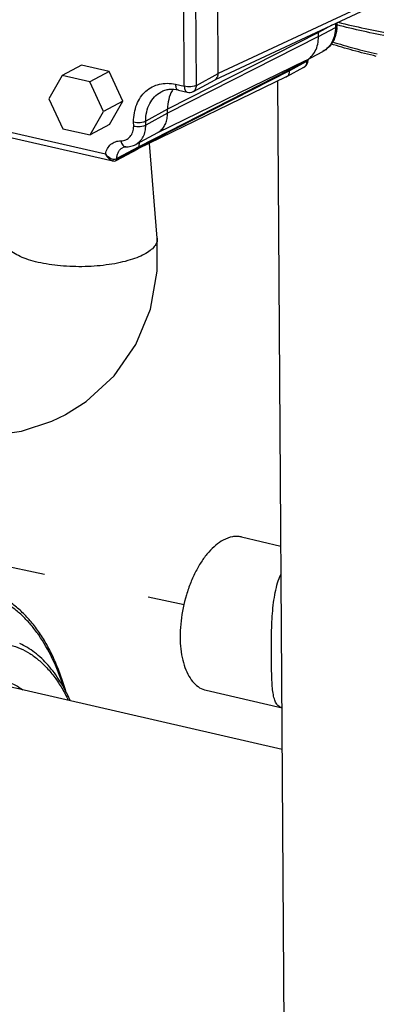
# Model space of a CAD drawing. Units: inches. Extents: x 2.2 to 13.7, y 0.6 to 15.9.
# Drawn here: x 6.2 to 6.6, y 4.2 to 5.4 of the extents above; entities that cross this region are included whole.
import ezdxf

# ---------------------------------------------------------------- set-up
doc = ezdxf.new("R2010")
doc.units = ezdxf.units.IN
doc.header["$LTSCALE"] = 1.21
doc.header["$MEASUREMENT"] = 0
doc.linetypes.add('DASHED', pattern=[0.2, 0.1, -0.1])
doc.layers.get('0').update_dxf_attribs({"linetype": 'CONTINUOUS'})
doc.layers.add('12_COMPONENTS', color=7, linetype='CONTINUOUS')

msp = doc.modelspace()

# ---------------------------------------------------------------- linework, layer by layer
at = {"linetype": 'DASHED'}
msp.add_line((5.1458, 4.9503), (6.3697, 4.6843), dxfattribs=at)
at = {"layer": '12_COMPONENTS', "linetype": 'Continuous'}
for p, q in [((6.4085, 5.2918), (6.4051, 5.8036)), ((6.3697, 5.2773), (6.3663, 5.7892)), ((6.3836, 5.2784), (6.3802, 5.7902)), ((6.5715, 5.3627), (6.4048, 5.2849)), ((6.5719, 5.3681), (6.4085, 5.2918)), ((6.5382, 5.3471), (6.5231, 5.339)), ((6.5231, 5.3343), (6.5425, 5.3447)), ((6.5425, 5.3494), (6.5425, 5.3447)), ((6.5441, 5.3499), (6.5442, 5.3467)), ((6.5231, 5.339), (6.3505, 5.2511)), ((6.5231, 5.3343), (6.3505, 5.2464)), ((6.5231, 5.3343), (6.5231, 5.339)), ((6.5079, 5.3063), (6.339, 5.2242)), ((6.4901, 5.2961), (6.5095, 5.3066)), ((6.5079, 5.3063), (6.5088, 5.3067)), ((6.5088, 5.3067), (6.5281, 5.3172)), ((6.5095, 5.3066), (6.5095, 5.3056)), ((6.5112, 5.3076), (6.511, 5.3069)), ((6.5112, 5.308), (6.5112, 5.3076)), ((6.2523, 5.3016), (6.2302, 5.2896)), ((6.2836, 5.2944), (6.2523, 5.3016)), ((6.4901, 5.2961), (6.3175, 5.2082)), ((6.4901, 5.2952), (6.3175, 5.2073)), ((6.5059, 5.2987), (6.4865, 5.2883)), ((6.5095, 5.3056), (6.4901, 5.2952)), ((6.4902, 5.2978), (6.4901, 5.2961)), ((6.4901, 5.2952), (6.4901, 5.2961)), ((6.2302, 5.2896), (6.2148, 5.2628)), ((6.2615, 5.2825), (6.2302, 5.2896)), ((6.2836, 5.2944), (6.2615, 5.2825)), ((6.2994, 5.2604), (6.2836, 5.2944)), ((6.4863, 5.2882), (6.3167, 5.2058)), ((6.38, 5.2715), (6.4048, 5.2849)), ((6.3836, 5.2784), (6.4085, 5.2918)), ((6.4863, 5.2882), (6.4865, 5.2883)), ((6.2773, 5.2485), (6.2615, 5.2825)), ((6.3596, 5.2796), (6.3697, 5.2773)), ((6.3629, 5.2729), (6.373, 5.2705)), ((6.4764, 5.2834), (6.4854, 3.9297)), ((6.2148, 5.2628), (6.2306, 5.2288)), ((6.0412, 5.2546), (6.2794, 5.2)), ((6.2994, 5.2604), (6.2773, 5.2485)), ((6.284, 5.2336), (6.2994, 5.2604)), ((6.3505, 5.2511), (6.3256, 5.2376)), ((6.3505, 5.2464), (6.3505, 5.2511)), ((6.0393, 5.249), (6.288, 5.192)), ((6.2619, 5.2217), (6.2773, 5.2485)), ((6.3505, 5.2464), (6.3256, 5.233)), ((6.2306, 5.2288), (6.2619, 5.2217)), ((6.284, 5.2336), (6.2619, 5.2217)), ((6.3118, 5.2319), (6.3117, 5.2366)), ((6.3256, 5.233), (6.3256, 5.2376)), ((6.339, 5.2242), (6.3141, 5.2108)), ((6.2919, 5.1924), (6.3168, 5.2058)), ((6.3175, 5.2082), (6.2926, 5.1948)), ((6.3175, 5.2073), (6.2926, 5.1938)), ((6.3175, 5.2073), (6.3175, 5.2082)), ((6.3388, 5.1034), (6.3297, 5.212)), ((6.2888, 5.1936), (6.2861, 5.1945)), ((6.2884, 5.1928), (6.2888, 5.1936)), ((6.2888, 5.1936), (6.2903, 5.1939)), ((6.2898, 5.1934), (6.2888, 5.1936)), ((6.2903, 5.1939), (6.2916, 5.1943)), ((6.2916, 5.1943), (6.2926, 5.1948)), ((6.2926, 5.1938), (6.2926, 5.1948)), ((6.2873, 5.1922), (6.288, 5.192)), ((6.288, 5.192), (6.2893, 5.1918)), ((6.288, 5.192), (6.288, 5.192)), ((6.2893, 5.1918), (6.291, 5.192)), ((6.291, 5.192), (6.2919, 5.1924)), ((6.4349, 4.7617), (6.48, 4.7513)), ((6.4815, 4.5187), (6.1579, 4.593)), ((6.3946, 4.5863), (6.4814, 4.5663))]:
    msp.add_line(p, q, dxfattribs=at)
for points in [[(6.234, 4.9019), (6.2575, 4.9167), (6.2895, 4.9462), (6.3143, 4.982), (6.3309, 5.0225), (6.3388, 5.0658), (6.3388, 5.1034)], [(6.1142, 4.8777), (6.1459, 4.8774), (6.1834, 4.8828), (6.2181, 4.8942), (6.2342, 4.902)]]:
    msp.add_lwpolyline(points, dxfattribs=at)
for centre, radius, start, end in [((6.5644, 5.3393), 0.0413, 178.7521, 180.3826), ((6.5033, 5.3464), 0.0408, 357.3304, 0.3859), ((6.5012, 5.3075), 0.00995, 323.608, 351.3084), ((6.5197, 5.3066), 0.0102, 176.9057, 180.3882), ((6.5012, 5.3075), 0.00998, 351.3599, 354.4253), ((6.501, 5.3075), 0.0102, 354.4321, 0.566), ((6.503, 5.3041), 0.00614, 298.3622, 311.991), ((6.385, 5.2553), 0.0339, 146.9976, 150.0843), ((6.5629, 5.3762), 0.1276, 226.974, 227.251), ((6.3752, 5.2803), 0.01, 257.0516, 298.3155), ((6.3297, 5.2415), 0.0196, 298.3294, 309.3901), ((6.2965, 5.2083), 0.019, 206.1069, 213.8199), ((6.294, 5.2106), 0.018, 216.1747, 224.3401)]:
    msp.add_arc(centre, radius, start, end, dxfattribs=at)
for points, knots in [([(6.5425, 5.3447), (6.5425, 5.3418), (6.5419, 5.336), (6.5391, 5.3281), (6.5345, 5.3215), (6.5304, 5.3184), (6.5281, 5.3172)], [0, 0, 0, 0, 0.271037, 0.526218, 0.767279, 1, 1, 1, 1]), ([(6.5442, 5.3467), (6.5442, 5.3465), (6.5441, 5.3462), (6.5437, 5.3456), (6.5432, 5.3451), (6.5427, 5.3449), (6.5425, 5.3447)], [0, 0, 0, 0, 0.196115, 0.419066, 0.685161, 1, 1, 1, 1]), ([(6.5441, 5.3445), (6.5441, 5.3439), (6.5439, 5.3415), (6.5435, 5.339), (6.5431, 5.3373)], [0, 0, 0, 0, 0.252297, 1, 1, 1, 1]), ([(7.0896, 5.3464), (7.0687, 5.3413), (7.0252, 5.3324), (6.9577, 5.323), (6.8871, 5.3173), (6.815, 5.3155), (6.7432, 5.3176), (6.6733, 5.3235), (6.6171, 5.3316), (6.5745, 5.3401), (6.554, 5.3449), (6.544, 5.3475)], [0, 0, 0, 0, 0.117272, 0.241881, 0.371412, 0.503228, 0.634622, 0.762899, 0.885474, 0.943882, 1, 1, 1, 1]), ([(6.5457, 5.3506), (6.566, 5.3455), (6.6084, 5.3366), (6.6746, 5.3272), (6.7442, 5.3214), (6.8156, 5.3194), (6.8873, 5.3212), (6.9575, 5.3268), (7.0247, 5.3361), (7.068, 5.3448), (7.0888, 5.3499)], [0, 0, 0, 0, 0.114729, 0.237403, 0.365666, 0.496969, 0.628667, 0.7581, 0.882679, 1, 1, 1, 1]), ([(6.5088, 5.3067), (6.511, 5.3079), (6.5152, 5.3111), (6.5198, 5.3177), (6.5226, 5.3256), (6.5231, 5.3314), (6.5231, 5.3343)], [0, 0, 0, 0, 0.232721, 0.473782, 0.728963, 1, 1, 1, 1]), ([(6.5431, 5.3373), (6.5426, 5.3351), (6.5411, 5.331), (6.5379, 5.3254), (6.5335, 5.3206), (6.53, 5.3182), (6.5281, 5.3172)], [0, 0, 0, 0, 0.255513, 0.506336, 0.753922, 1, 1, 1, 1]), ([(6.5892, 5.3116), (6.5802, 5.3137), (6.5628, 5.3181), (6.5456, 5.3232), (6.5373, 5.3259)], [0, 0, 0, 0, 0.512344, 1, 1, 1, 1]), ([(6.5391, 5.3282), (6.5473, 5.3256), (6.5642, 5.3206), (6.5813, 5.3164), (6.59, 5.3144)], [0, 0, 0, 0, 0.488013, 1, 1, 1, 1]), ([(6.511, 5.3078), (6.5108, 5.3076), (6.5104, 5.3071), (6.5098, 5.3067), (6.5095, 5.3066)], [0, 0, 0, 0, 0.44251, 1, 1, 1, 1]), ([(6.511, 5.3069), (6.5108, 5.3066), (6.5104, 5.3061), (6.5098, 5.3058), (6.5095, 5.3056)], [0, 0, 0, 0, 0.443323, 1, 1, 1, 1]), ([(6.4865, 5.2883), (6.4871, 5.2886), (6.4881, 5.2894), (6.4893, 5.291), (6.49, 5.293), (6.4901, 5.2944), (6.4901, 5.2952)], [0, 0, 0, 0, 0.232638, 0.47369, 0.729281, 1, 1, 1, 1]), ([(6.5059, 5.2987), (6.5069, 5.2992), (6.5081, 5.3002), (6.509, 5.3013), (6.5092, 5.3016)], [0, 0, 0, 0, 0.748517, 1, 1, 1, 1]), ([(6.5095, 5.3056), (6.5095, 5.3045), (6.5091, 5.3022), (6.5079, 5.3003), (6.5071, 5.2996)], [0, 0, 0, 0, 0.523805, 1, 1, 1, 1]), ([(6.4048, 5.2849), (6.4055, 5.2852), (6.4067, 5.2862), (6.4075, 5.2876), (6.4078, 5.2883)], [0, 0, 0, 0, 0.487052, 1, 1, 1, 1]), ([(6.4078, 5.2883), (6.4079, 5.2886), (6.4083, 5.2897), (6.4085, 5.2909), (6.4085, 5.2918)], [0, 0, 0, 0, 0.242401, 1, 1, 1, 1]), ([(6.3117, 5.2366), (6.3117, 5.24), (6.3123, 5.2468), (6.3149, 5.2564), (6.3193, 5.2649), (6.3253, 5.2718), (6.3327, 5.277), (6.3412, 5.2801), (6.3503, 5.2811), (6.3565, 5.2803), (6.3596, 5.2796)], [0, 0, 0, 0, 0.138399, 0.270383, 0.396004, 0.516683, 0.634657, 0.752743, 0.873852, 1, 1, 1, 1]), ([(6.3629, 5.2729), (6.3594, 5.2737), (6.354, 5.2741), (6.3472, 5.2727), (6.3442, 5.2714), (6.3428, 5.2706)], [0, 0, 0, 0, 0.523011, 0.76516, 1, 1, 1, 1]), ([(6.3557, 5.2722), (6.3539, 5.2691), (6.3513, 5.2622), (6.3505, 5.2548), (6.3505, 5.2511)], [0, 0, 0, 0, 0.483651, 1, 1, 1, 1]), ([(6.3596, 5.2796), (6.3596, 5.2788), (6.3597, 5.2772), (6.3603, 5.2751), (6.3614, 5.2736), (6.3624, 5.273), (6.3629, 5.2729)], [0, 0, 0, 0, 0.315053, 0.586855, 0.810387, 1, 1, 1, 1]), ([(6.3836, 5.2784), (6.3832, 5.2782), (6.3823, 5.2778), (6.3801, 5.2772), (6.3771, 5.2767), (6.3734, 5.2767), (6.3709, 5.277), (6.3697, 5.2773)], [0, 0, 0, 0, 0.095749, 0.207634, 0.465635, 0.74196, 1, 1, 1, 1]), ([(6.3697, 5.2773), (6.3697, 5.2765), (6.3698, 5.2749), (6.3705, 5.2728), (6.3715, 5.2712), (6.3725, 5.2707), (6.373, 5.2705)], [0, 0, 0, 0, 0.314959, 0.586735, 0.810352, 1, 1, 1, 1]), ([(6.38, 5.2715), (6.3805, 5.2718), (6.3816, 5.2726), (6.3827, 5.2742), (6.3834, 5.2762), (6.3836, 5.2776), (6.3836, 5.2784)], [0, 0, 0, 0, 0.232669, 0.473753, 0.729307, 1, 1, 1, 1]), ([(6.3256, 5.2376), (6.3256, 5.2412), (6.3263, 5.248), (6.3296, 5.2575), (6.3351, 5.2654), (6.3401, 5.2692), (6.3428, 5.2706)], [0, 0, 0, 0, 0.271041, 0.526189, 0.767245, 1, 1, 1, 1]), ([(6.3422, 5.2263), (6.3435, 5.2274), (6.346, 5.2301), (6.3486, 5.2349), (6.3502, 5.2404), (6.3506, 5.2444), (6.3505, 5.2464)], [0, 0, 0, 0, 0.233221, 0.475945, 0.731449, 1, 1, 1, 1]), ([(6.2972, 5.215), (6.2991, 5.215), (6.3032, 5.2158), (6.3081, 5.2196), (6.3112, 5.2252), (6.3118, 5.2296), (6.3118, 5.2319)], [0, 0, 0, 0, 0.239713, 0.476663, 0.727243, 1, 1, 1, 1]), ([(6.3117, 5.2366), (6.3129, 5.2363), (6.3154, 5.236), (6.3192, 5.236), (6.3222, 5.2364), (6.3243, 5.237), (6.3252, 5.2374), (6.3256, 5.2376)], [0, 0, 0, 0, 0.25804, 0.534365, 0.792366, 0.904251, 1, 1, 1, 1]), ([(6.3118, 5.2319), (6.313, 5.2316), (6.3155, 5.2313), (6.3192, 5.2313), (6.3222, 5.2318), (6.3243, 5.2324), (6.3252, 5.2327), (6.3256, 5.233)], [0, 0, 0, 0, 0.25804, 0.534365, 0.792366, 0.904251, 1, 1, 1, 1]), ([(6.3141, 5.2108), (6.3159, 5.2118), (6.3192, 5.2143), (6.323, 5.2196), (6.3252, 5.226), (6.3257, 5.2306), (6.3256, 5.233)], [0, 0, 0, 0, 0.232721, 0.473782, 0.728963, 1, 1, 1, 1]), ([(6.2794, 5.2), (6.2799, 5.2021), (6.2815, 5.2062), (6.2855, 5.2112), (6.291, 5.2143), (6.2951, 5.215), (6.2972, 5.215)], [0, 0, 0, 0, 0.264175, 0.512385, 0.75369, 1, 1, 1, 1]), ([(6.2926, 5.1948), (6.2926, 5.1961), (6.2929, 5.1987), (6.2941, 5.2022), (6.2962, 5.2051), (6.298, 5.2066), (6.299, 5.2071)], [0, 0, 0, 0, 0.270886, 0.526272, 0.767256, 1, 1, 1, 1]), ([(6.2972, 5.215), (6.2973, 5.214), (6.2978, 5.2122), (6.2991, 5.21), (6.3005, 5.2086), (6.3017, 5.2081), (6.3024, 5.208), (6.3027, 5.208)], [0, 0, 0, 0, 0.306324, 0.576286, 0.802874, 0.903641, 1, 1, 1, 1]), ([(6.3027, 5.208), (6.302, 5.208), (6.3008, 5.2078), (6.2996, 5.2074), (6.299, 5.2071)], [0, 0, 0, 0, 0.529759, 1, 1, 1, 1]), ([(6.3027, 5.208), (6.3047, 5.208), (6.3086, 5.2084), (6.3124, 5.2099), (6.3141, 5.2108)], [0, 0, 0, 0, 0.501496, 1, 1, 1, 1]), ([(6.3168, 5.2058), (6.317, 5.2059), (6.3174, 5.2064), (6.3175, 5.207), (6.3175, 5.2073)], [0, 0, 0, 0, 0.472911, 1, 1, 1, 1]), ([(6.3182, 5.2131), (6.3181, 5.2127), (6.3177, 5.2111), (6.3175, 5.2095), (6.3175, 5.2082)], [0, 0, 0, 0, 0.243839, 1, 1, 1, 1]), ([(6.2807, 5.1977), (6.2816, 5.1965), (6.2831, 5.1947), (6.2854, 5.193), (6.2867, 5.1924), (6.2873, 5.1922)], [0, 0, 0, 0, 0.525567, 0.771685, 1, 1, 1, 1]), ([(6.2861, 5.1945), (6.2856, 5.1947), (6.2838, 5.1956), (6.2822, 5.1969), (6.2811, 5.198)], [0, 0, 0, 0, 0.244325, 1, 1, 1, 1]), ([(6.2926, 5.1938), (6.2924, 5.1937), (6.2916, 5.1934), (6.2906, 5.1933), (6.2898, 5.1934)], [0, 0, 0, 0, 0.227858, 1, 1, 1, 1]), ([(6.2919, 5.1924), (6.2921, 5.1925), (6.2925, 5.193), (6.2926, 5.1935), (6.2926, 5.1938)], [0, 0, 0, 0, 0.472911, 1, 1, 1, 1]), ([(6.2873, 5.1922), (6.2874, 5.1922), (6.2878, 5.1922), (6.2882, 5.1925), (6.2884, 5.1928)], [0, 0, 0, 0, 0.204847, 1, 1, 1, 1]), ([(6.3388, 5.1034), (6.3388, 5.1026), (6.3388, 5.1009), (6.3382, 5.0985), (6.337, 5.0961), (6.3347, 5.0929), (6.3305, 5.089), (6.3264, 5.0865), (6.3242, 5.0852)], [0, 0, 0, 0, 0.097161, 0.19695, 0.303057, 0.418288, 0.682866, 1, 1, 1, 1]), ([(6.3242, 5.0852), (6.3213, 5.0837), (6.3151, 5.0809), (6.3047, 5.0776), (6.293, 5.0748), (6.2802, 5.0727), (6.2666, 5.0714), (6.2527, 5.0708), (6.2387, 5.0711), (6.225, 5.0721), (6.212, 5.0739), (6.2, 5.0763), (6.1894, 5.0795), (6.1803, 5.0832), (6.1729, 5.0873), (6.1682, 5.0913), (6.1657, 5.0947), (6.1644, 5.0972), (6.1637, 5.0997), (6.1636, 5.1014), (6.1636, 5.1022)], [0, 0, 0, 0, 0.055149, 0.118087, 0.187701, 0.262708, 0.341491, 0.422239, 0.503124, 0.582357, 0.658185, 0.728896, 0.793043, 0.849619, 0.897893, 0.937797, 0.955035, 0.970833, 0.985632, 1, 1, 1, 1]), ([(6.4142, 4.7581), (6.4112, 4.7565), (6.4053, 4.7524), (6.3971, 4.7443), (6.3896, 4.7343), (6.3827, 4.7225), (6.3767, 4.7094), (6.3702, 4.6906), (6.3661, 4.6708), (6.3647, 4.6511), (6.3651, 4.6371), (6.3669, 4.6241), (6.37, 4.6125), (6.3745, 4.6026), (6.3801, 4.5947), (6.3868, 4.589), (6.392, 4.5869), (6.3946, 4.5863)], [0, 0, 0, 0, 0.051198, 0.108719, 0.172209, 0.240925, 0.313781, 0.389363, 0.542334, 0.61669, 0.687564, 0.753701, 0.814125, 0.868358, 0.916538, 0.959723, 1, 1, 1, 1]), ([(6.4349, 4.7617), (6.4332, 4.7621), (6.4298, 4.7625), (6.4227, 4.7619), (6.4175, 4.7599), (6.4142, 4.7581)], [0, 0, 0, 0, 0.234245, 0.475754, 1, 1, 1, 1]), ([(6.4814, 4.5663), (6.4807, 4.5665), (6.4793, 4.567), (6.4769, 4.5685), (6.4749, 4.5709), (6.4735, 4.5739), (6.4722, 4.5777), (6.471, 4.5834), (6.4702, 4.5913), (6.4697, 4.6007), (6.4694, 4.6113), (6.4692, 4.623), (6.4692, 4.6354), (6.4694, 4.6526), (6.47, 4.6698), (6.4716, 4.6864), (6.4735, 4.6981), (6.4761, 4.7089), (6.4786, 4.7157), (6.48, 4.7188)], [0, 0, 0, 0, 0.013494, 0.026689, 0.054812, 0.070924, 0.088832, 0.130769, 0.18146, 0.240968, 0.308667, 0.383312, 0.46295, 0.545333, 0.709845, 0.788719, 0.863808, 0.934393, 1, 1, 1, 1]), ([(6.2341, 4.5856), (6.2323, 4.5917), (6.2285, 4.6035), (6.2217, 4.6203), (6.2141, 4.6359), (6.2056, 4.6502), (6.1962, 4.663), (6.1861, 4.6742), (6.1752, 4.684), (6.1674, 4.6894), (6.1634, 4.6918)], [0, 0, 0, 0, 0.145497, 0.284702, 0.417632, 0.544458, 0.66551, 0.781302, 0.892516, 1, 1, 1, 1]), ([(6.2312, 4.5912), (6.2277, 4.602), (6.2199, 4.6222), (6.2067, 4.6454), (6.1947, 4.661), (6.1853, 4.6711), (6.1753, 4.6797), (6.1681, 4.6845), (6.1645, 4.6867)], [0, 0, 0, 0, 0.286069, 0.546235, 0.667236, 0.782699, 0.893326, 1, 1, 1, 1]), ([(5.9474, 4.2768), (5.9473, 4.2914), (5.9486, 4.321), (5.9544, 4.3656), (5.964, 4.4101), (5.9772, 4.4534), (5.9937, 4.4943), (6.01, 4.5261), (6.0243, 4.5494), (6.0355, 4.5654), (6.0471, 4.5801), (6.059, 4.5934), (6.0713, 4.6052), (6.0838, 4.6154), (6.0964, 4.6239), (6.1092, 4.6308), (6.1218, 4.6359), (6.1345, 4.6393), (6.1469, 4.6408), (6.1591, 4.6405), (6.1709, 4.6383), (6.1823, 4.6343), (6.1932, 4.6286), (6.2034, 4.621), (6.213, 4.6118), (6.2219, 4.601), (6.23, 4.5886), (6.2347, 4.5797), (6.237, 4.575)], [0, 0, 0, 0, 0.077739, 0.157967, 0.239203, 0.319915, 0.398594, 0.473829, 0.509772, 0.54441, 0.577635, 0.60936, 0.639532, 0.668129, 0.695172, 0.720729, 0.74492, 0.76793, 0.790001, 0.811437, 0.832583, 0.853809, 0.875475, 0.89791, 0.921394, 0.946143, 0.972312, 1, 1, 1, 1]), ([(6.239, 4.5751), (6.2357, 4.5826), (6.2283, 4.5965), (6.2148, 4.615), (6.2017, 4.6275), (6.1904, 4.6353), (6.1845, 4.6385), (6.1815, 4.6399)], [0, 0, 0, 0, 0.277361, 0.534041, 0.773191, 0.887801, 1, 1, 1, 1]), ([(6.1593, 4.5988), (6.1616, 4.5983), (6.1661, 4.597), (6.1749, 4.5934), (6.1812, 4.5897), (6.185, 4.5868)], [0, 0, 0, 0, 0.245182, 0.492405, 1, 1, 1, 1])]:
    msp.add_open_spline(points, degree=3, knots=knots, dxfattribs=at)

doc.saveas('drawing.dxf')
